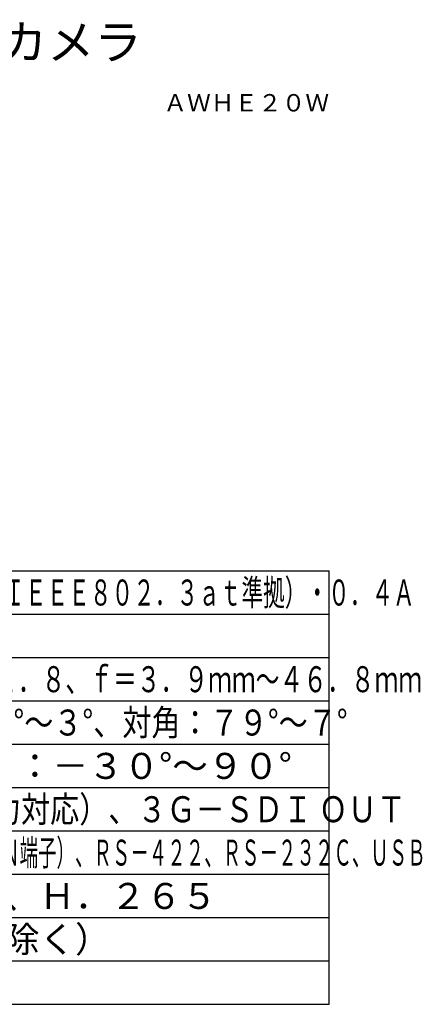
# Model space of a CAD drawing. Units: millimetres. Extents: x 1897 to 2032, y 29 to 143.
# Drawn here: x 1986 to 2032, y 29 to 143 of the extents above; entities that cross this region are included whole.
import ezdxf
from ezdxf.enums import TextEntityAlignment as Align

# ---------------------------------------------------------------- set-up
doc = ezdxf.new("R2010")
doc.units = ezdxf.units.MM
for name, color, linetype in [('MOJI1', 2, 'Continuous'), ('TOUROKU', 1, 'Continuous'), ('WAKU', 4, 'Continuous')]:
    doc.layers.add(name, color=color, linetype=linetype)
doc.styles.get("Standard").update_dxf_attribs({"font": 'monotxt.shx', "bigfont": 'bigfont.shx'})

msp = doc.modelspace()

# ---------------------------------------------------------------- linework, layer by layer
at = {"layer": 'WAKU'}
for points in [[(1896.63358313, 79.49242913), (2021.63358313, 79.49242913)], [(2021.63358313, 29.49242913), (2021.63358313, 79.49242913)], [(1896.63358313, 29.49242913), (2021.63358313, 29.49242913)]]:
    msp.add_lwpolyline(points, dxfattribs=at)
at = {"layer": 'WAKU', "color": 1}
for points in [[(1896.63358313, 74.49242913), (2021.63358313, 74.49242913)], [(1896.63358313, 69.49242913), (2021.63358313, 69.49242913)], [(1896.63358313, 64.49242913), (2021.63358313, 64.49242913)], [(1896.63358313, 59.49242913), (2021.63358313, 59.49242913)], [(1896.63358313, 54.49242913), (2021.63358313, 54.49242913)], [(1896.63358313, 49.49242913), (2021.63358313, 49.49242913)], [(1896.63358313, 44.49242913), (2021.63358313, 44.49242913)], [(1896.63358313, 39.49242913), (2021.63358313, 39.49242913)], [(1896.63358313, 34.49242913), (2021.63358313, 34.49242913)]]:
    msp.add_lwpolyline(points, dxfattribs=at)

# ---------------------------------------------------------------- texts
at = {"layer": 'MOJI1'}
for s, height, p in [('ＨＤインテグレーテッドカメラ', 4, (1923.63358313, 138.49242913)), ('パン：±１７０°、チルト：－３０°～９０°', 3, (1939.13358313, 55.49242913)), ('ＭＪＰＥＧ、Ｈ．２６４、Ｈ．２６５', 3, (1939.13358313, 40.49242913)), ('約１．９ｋｇ（取付金具除く）\u3000', 3, (1939.13358313, 35.49242913))]:
    msp.add_text(s, height=height, dxfattribs=at).set_placement(p)
for s, width, p in [('ＤＣ１２Ｖ±１０％・３Ａ、ＰｏＥ＋（ＩＥＥＥ８０２．３ａｔ準拠）・０．４Ａ ', 0.61, (1939.13358313, 75.49242913)), ('電動１２倍光学ズーム、Ｆ１．６～２．８、ｆ＝３．９ｍｍ～４６．８ｍｍ', 0.67, (1939.13358313, 65.49242913)), ('水平：７１°～６°、垂直：４３°～３°、対角：７９°～７°', 0.82, (1939.13358313, 60.49242913)), ('ＨＤＭＩ（ＦＨＤ／６０ｐ出力対応）、３Ｇ－ＳＤＩ ＯＵＴ', 0.82, (1939.13358313, 50.49242913)), ('マイク・ライン入力／ＬＡＮ（ＩＰ制御用ＬＡＮ端子）、ＲＳ－４２２、ＲＳ－２３２Ｃ、ＵＳＢ ', 0.52, (1939.13358313, 45.49242913))]:
    msp.add_text(s, height=3, dxfattribs=dict(at, width=width)).set_placement(p)
at = {"layer": 'TOUROKU'}
msp.add_text('ＡＷＨＥ２０Ｗ', height=2, dxfattribs=at).set_placement((2021.63358313, 132.49242913), align=Align.RIGHT)

doc.saveas('drawing.dxf')
